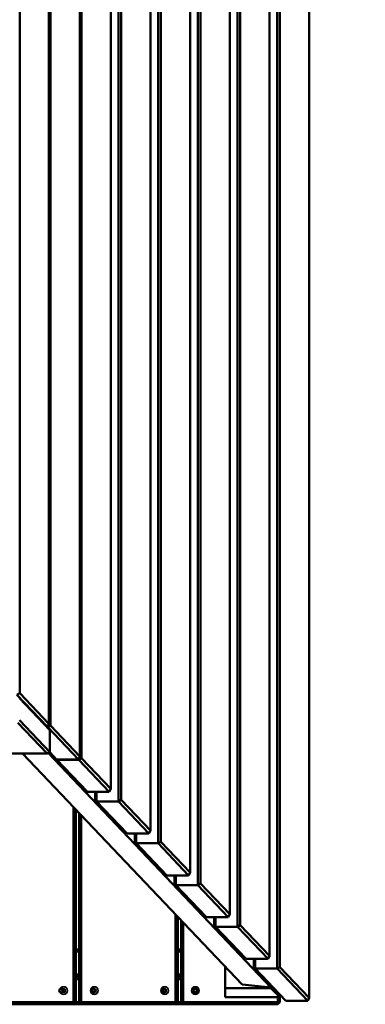
# Model space of a CAD drawing. Units: millimetres. Extents: x 10335 to 10847, y 6442 to 6954.
# Drawn here: x 10575 to 10607, y 6682 to 6772 of the extents above; entities that cross this region are included whole.
import ezdxf

# ---------------------------------------------------------------- set-up
doc = ezdxf.new("R2010")
doc.units = ezdxf.units.MM
doc.header["$LTSCALE"] = 10
doc.layers.add('Widoczne (ISO)', color=7, linetype='Continuous', lineweight=50)
doc.layers.add('Widoczne wąskie (ISO)', color=7, linetype='Continuous', lineweight=35)
doc.styles.get("Standard").update_dxf_attribs({"font": 'tahoma.ttf'})
doc.dimstyles.new('Karol 25', dxfattribs={"dimtxt": 25, "dimasz": 25, "dimexe": 0.18, "dimexo": 0.0625, "dimgap": 0.09, "dimtad": 1, "dimdec": 0, "dimzin": 0, "dimdsep": 46, "dimtxsty": 'Standard', "dimcen": 0.09, "dimadec": 0, "dimazin": 0, "dimtfac": 1, "dimtdec": 0, "dimtofl": 0, "dimtmove": 0, "dimatfit": 3, "dimfxl": 0, "dimtolj": 1, "dimtzin": 0, "dimarcsym": 0})

# ---------------------------------------------------------------- blocks, each defined once
blk = doc.blocks.new('*D28')
at = {"color": 0, "lineweight": -2, "transparency": 16777216}
for p, q in [((10839.982, 6954.371), (10843.162, 6954.371)), ((10842.982, 6929.371), (10842.982, 6556.945)), ((10839.982, 6531.945), (10843.162, 6531.945))]:
    blk.add_line(p, q, dxfattribs=at)
at = {"color": 0, "lineweight": 13, "transparency": 16777216}
for points in [[(10838.815, 6929.371), (10847.149, 6929.371), (10842.982, 6954.371)], [(10838.815, 6556.945), (10847.149, 6556.945), (10842.982, 6531.945)]]:
    blk.add_solid(points, dxfattribs=at)
at = {"layer": 'Defpoints', "color": 0, "lineweight": 13, "transparency": 16777216}
for p in [(10543.285, 6954.371), (10543.285, 6531.945), (10842.982, 6531.945)]:
    blk.add_point(p, dxfattribs=at)
at = {"color": 0, "lineweight": 13, "transparency": 16777216, "insert": (10830.132, 6743.158), "char_height": 25, "attachment_point": 5, "rotation": 90}
blk.add_mtext('\\A1;422', dxfattribs=at)
blk = doc.blocks.new('*D29')
at = {"color": 0, "lineweight": -2, "transparency": 16777216}
for p, q in [((10794.539, 6804.371), (10797.719, 6804.371)), ((10797.539, 6779.371), (10797.539, 6706.945)), ((10794.539, 6681.945), (10797.719, 6681.945))]:
    blk.add_line(p, q, dxfattribs=at)
at = {"color": 0, "lineweight": 13, "transparency": 16777216}
for points in [[(10793.372, 6779.371), (10801.706, 6779.371), (10797.539, 6804.371)], [(10793.372, 6706.945), (10801.706, 6706.945), (10797.539, 6681.945)]]:
    blk.add_solid(points, dxfattribs=at)
at = {"layer": 'Defpoints', "color": 0, "lineweight": 13, "transparency": 16777216}
for p in [(10560.815, 6804.371), (10557.441, 6681.945), (10797.539, 6681.945)]:
    blk.add_point(p, dxfattribs=at)
at = {"color": 0, "lineweight": 13, "transparency": 16777216, "insert": (10784.689, 6743.158), "char_height": 25, "attachment_point": 5, "rotation": 90}
blk.add_mtext('\\A1;122', dxfattribs=at)
blk = doc.blocks.new('*D30')
at = {"color": 0, "lineweight": -2, "transparency": 16777216}
for p, q in [((10485.065, 6492.12), (10485.065, 6488.94)), ((10601.387, 6492.12), (10601.387, 6488.94)), ((10510.065, 6489.12), (10576.387, 6489.12))]:
    blk.add_line(p, q, dxfattribs=at)
at = {"color": 0, "lineweight": 13, "transparency": 16777216}
for points in [[(10510.065, 6493.286), (10510.065, 6484.953), (10485.065, 6489.12)], [(10576.387, 6493.286), (10576.387, 6484.953), (10601.387, 6489.12)]]:
    blk.add_solid(points, dxfattribs=at)
at = {"layer": 'Defpoints', "color": 0, "lineweight": 13, "transparency": 16777216}
for p in [(10601.387, 6707.671), (10485.065, 6702.481), (10601.387, 6489.12)]:
    blk.add_point(p, dxfattribs=at)
at = {"color": 0, "lineweight": 13, "transparency": 16777216, "insert": (10543.226, 6502.205), "char_height": 25, "attachment_point": 5}
blk.add_mtext('\\A1;116', dxfattribs=at)
blk = doc.blocks.new('*D31')
at = {"color": 0, "lineweight": -2, "transparency": 16777216}
for p, q in [((10335.067, 6449.285), (10335.067, 6446.105)), ((10751.411, 6449.285), (10751.411, 6446.105)), ((10360.067, 6446.285), (10726.411, 6446.285))]:
    blk.add_line(p, q, dxfattribs=at)
at = {"color": 0, "lineweight": 13, "transparency": 16777216}
for points in [[(10360.067, 6450.451), (10360.067, 6442.118), (10335.067, 6446.285)], [(10726.411, 6450.451), (10726.411, 6442.118), (10751.411, 6446.285)]]:
    blk.add_solid(points, dxfattribs=at)
at = {"layer": 'Defpoints', "color": 0, "lineweight": 13, "transparency": 16777216}
for p in [(10335.067, 6709.885), (10751.411, 6709.517), (10751.411, 6446.285)]:
    blk.add_point(p, dxfattribs=at)
at = {"color": 0, "lineweight": 13, "transparency": 16777216, "insert": (10543.239, 6459.37), "char_height": 25, "attachment_point": 5}
blk.add_mtext('\\A1;416', dxfattribs=at)

msp = doc.modelspace()

# ---------------------------------------------------------------- linework, layer by layer
at = {"layer": 'Widoczne (ISO)'}
for p, q in [((10601.387, 6801.995), (10601.387, 6682.545)), ((10598.477, 6799.346), (10598.477, 6685.194)), ((10598.729, 6685.34), (10598.729, 6799.201)), ((10597.771, 6798.193), (10597.771, 6686.347)), ((10594.862, 6795.544), (10594.862, 6688.996)), ((10595.114, 6689.141), (10595.114, 6795.399)), ((10594.156, 6794.392), (10594.156, 6690.149)), ((10591.246, 6791.743), (10591.246, 6692.798)), ((10591.498, 6692.943), (10591.498, 6791.597)), ((10590.54, 6790.59), (10590.54, 6693.95)), ((10587.631, 6787.941), (10587.631, 6696.599)), ((10587.883, 6696.744), (10587.883, 6787.796)), ((10586.925, 6786.789), (10586.925, 6697.752)), ((10584.015, 6784.14), (10584.015, 6700.401)), ((10584.267, 6700.546), (10584.267, 6783.994)), ((10583.309, 6782.987), (10583.309, 6701.553)), ((10580.652, 6704.348), (10580.652, 6780.193)), ((10580.497, 6780.03), (10580.497, 6704.51)), ((10577.685, 6777.074), (10577.685, 6707.467)), ((10577.839, 6707.304), (10577.839, 6777.236)), ((10575.027, 6710.261), (10575.027, 6774.279)), ((10574.775, 6710.116), (10575.027, 6710.261)), ((10574.775, 6710.116), (10577.557, 6707.191)), ((10575.011, 6709.795), (10577.78, 6706.886)), ((10577.685, 6707.467), (10575.027, 6710.261)), ((10577.78, 6704.898), (10575.011, 6707.808)), ((10574.863, 6707.554), (10577.509, 6704.774)), ((10577.557, 6707.191), (10577.489, 6707.191)), ((10577.587, 6707.159), (10577.52, 6707.159)), ((10577.685, 6707.467), (10577.557, 6707.191)), ((10577.587, 6707.159), (10577.839, 6707.304)), ((10577.587, 6707.258), (10577.587, 6707.159)), ((10577.587, 6707.159), (10580.369, 6704.235)), ((10577.78, 6704.898), (10577.78, 6706.886)), ((10580.497, 6704.51), (10577.839, 6707.304)), ((10577.509, 6704.774), (10508.943, 6704.774)), ((10595.285, 6683.751), (10575.291, 6704.774)), ((10577.509, 6704.774), (10577.78, 6704.898)), ((10577.62, 6704.825), (10597.913, 6683.487)), ((10578.371, 6704.235), (10577.752, 6704.886)), ((10580.369, 6704.235), (10578.371, 6704.235)), ((10578.374, 6704.235), (10578.402, 6704.202)), ((10578.402, 6704.202), (10578.402, 6704.235)), ((10581.183, 6701.278), (10578.402, 6704.202)), ((10580.4, 6704.202), (10578.402, 6704.202)), ((10580.497, 6704.51), (10580.369, 6704.235)), ((10580.4, 6704.202), (10580.652, 6704.348)), ((10580.4, 6704.301), (10580.4, 6704.202)), ((10580.4, 6704.202), (10583.181, 6701.278)), ((10583.309, 6701.553), (10580.652, 6704.348)), ((10583.309, 6701.553), (10583.181, 6701.278)), ((10583.181, 6701.278), (10581.183, 6701.278)), ((10581.889, 6701.278), (10581.889, 6700.546)), ((10581.889, 6700.546), (10582.018, 6700.401)), ((10582.018, 6700.401), (10582.018, 6701.278)), ((10584.015, 6700.401), (10584.267, 6700.546)), ((10586.925, 6697.752), (10584.267, 6700.546)), ((10579.926, 6699.9), (10579.926, 6682.145)), ((10580.126, 6682.145), (10580.126, 6699.69)), ((10584.799, 6697.476), (10582.018, 6700.401)), ((10584.015, 6700.401), (10582.018, 6700.401)), ((10584.015, 6700.401), (10586.796, 6697.476)), ((10580.426, 6699.375), (10580.426, 6682.145)), ((10580.626, 6682.145), (10580.626, 6699.164)), ((10586.925, 6697.752), (10586.796, 6697.476)), ((10586.796, 6697.476), (10584.799, 6697.476)), ((10585.505, 6697.476), (10585.505, 6696.744)), ((10585.633, 6696.599), (10585.633, 6697.476)), ((10585.505, 6696.744), (10585.633, 6696.599)), ((10588.414, 6693.675), (10585.633, 6696.599)), ((10587.631, 6696.599), (10585.633, 6696.599)), ((10587.631, 6696.599), (10587.883, 6696.744)), ((10587.631, 6696.599), (10590.412, 6693.675)), ((10590.54, 6693.95), (10587.883, 6696.744)), ((10590.412, 6693.675), (10588.414, 6693.675)), ((10589.12, 6693.675), (10589.12, 6692.943)), ((10589.249, 6692.798), (10589.249, 6693.675)), ((10590.54, 6693.95), (10590.412, 6693.675)), ((10589.12, 6692.943), (10589.249, 6692.798)), ((10592.03, 6689.873), (10589.249, 6692.798)), ((10591.246, 6692.798), (10589.249, 6692.798)), ((10591.246, 6692.798), (10591.498, 6692.943)), ((10591.246, 6692.798), (10594.027, 6689.873)), ((10594.156, 6690.149), (10591.498, 6692.943)), ((10589.226, 6690.122), (10589.226, 6682.145)), ((10589.426, 6682.145), (10589.426, 6689.912)), ((10594.027, 6689.873), (10592.03, 6689.873)), ((10592.736, 6689.873), (10592.736, 6689.141)), ((10592.864, 6688.996), (10592.864, 6689.873)), ((10594.156, 6690.149), (10594.027, 6689.873)), ((10589.726, 6689.596), (10589.726, 6682.145)), ((10589.926, 6682.145), (10589.926, 6689.386)), ((10592.736, 6689.141), (10592.864, 6688.996)), ((10595.645, 6686.072), (10592.864, 6688.996)), ((10594.862, 6688.996), (10592.864, 6688.996)), ((10594.862, 6688.996), (10595.114, 6689.141)), ((10594.862, 6688.996), (10597.643, 6686.072)), ((10597.771, 6686.347), (10595.114, 6689.141)), ((10580.426, 6686.945), (10580.126, 6686.945)), ((10580.126, 6686.745), (10580.426, 6686.745)), ((10589.726, 6686.945), (10589.426, 6686.945)), ((10589.426, 6686.745), (10589.726, 6686.745)), ((10597.771, 6686.347), (10597.643, 6686.072)), ((10593.726, 6683.407), (10593.726, 6685.39)), ((10597.643, 6686.072), (10595.645, 6686.072)), ((10596.351, 6686.072), (10596.351, 6685.34)), ((10596.351, 6685.34), (10596.48, 6685.194)), ((10596.48, 6685.194), (10596.48, 6686.072)), ((10599.261, 6682.27), (10596.48, 6685.194)), ((10598.477, 6685.194), (10596.48, 6685.194)), ((10598.729, 6685.34), (10598.477, 6685.194)), ((10598.477, 6685.194), (10601.258, 6682.27)), ((10601.387, 6682.545), (10598.729, 6685.34)), ((10580.426, 6684.645), (10580.126, 6684.645)), ((10580.426, 6684.445), (10580.126, 6684.445)), ((10580.126, 6684.445), (10580.426, 6684.445)), ((10589.726, 6684.645), (10589.426, 6684.645)), ((10589.726, 6684.445), (10589.426, 6684.445)), ((10589.426, 6684.445), (10589.726, 6684.445)), ((10580.126, 6684.245), (10580.426, 6684.245)), ((10589.426, 6684.245), (10589.726, 6684.245)), ((10597.913, 6683.407), (10593.726, 6683.407)), ((10593.726, 6682.595), (10593.726, 6683.407)), ((10597.913, 6683.487), (10595.285, 6683.751)), ((10597.913, 6683.687), (10597.913, 6683.407)), ((10597.913, 6683.487), (10597.913, 6683.687)), ((10597.913, 6683.407), (10598.726, 6682.595)), ((10578.826, 6683.195), (10578.926, 6683.253)), ((10578.926, 6683.137), (10578.826, 6683.195)), ((10578.926, 6683.368), (10579.026, 6683.311)), ((10578.926, 6683.253), (10578.926, 6683.368)), ((10578.926, 6683.022), (10578.926, 6683.137)), ((10579.026, 6683.08), (10578.926, 6683.022)), ((10579.026, 6683.311), (10579.126, 6683.368)), ((10579.126, 6683.022), (10579.026, 6683.08)), ((10579.126, 6683.368), (10579.126, 6683.253)), ((10579.126, 6683.253), (10579.226, 6683.195)), ((10579.226, 6683.195), (10579.126, 6683.137)), ((10579.126, 6683.137), (10579.126, 6683.022)), ((10581.626, 6683.195), (10581.726, 6683.253)), ((10581.726, 6683.137), (10581.626, 6683.195)), ((10581.726, 6683.368), (10581.826, 6683.311)), ((10581.726, 6683.253), (10581.726, 6683.368)), ((10581.726, 6683.022), (10581.726, 6683.137)), ((10581.826, 6683.08), (10581.726, 6683.022)), ((10581.826, 6683.311), (10581.926, 6683.368)), ((10581.926, 6683.022), (10581.826, 6683.08)), ((10581.926, 6683.368), (10581.926, 6683.253)), ((10581.926, 6683.253), (10582.026, 6683.195)), ((10582.026, 6683.195), (10581.926, 6683.137)), ((10581.926, 6683.137), (10581.926, 6683.022)), ((10588.026, 6683.195), (10588.126, 6683.253)), ((10588.126, 6683.137), (10588.026, 6683.195)), ((10588.126, 6683.368), (10588.226, 6683.311)), ((10588.126, 6683.253), (10588.126, 6683.368)), ((10588.126, 6683.022), (10588.126, 6683.137)), ((10588.226, 6683.08), (10588.126, 6683.022)), ((10588.226, 6683.311), (10588.326, 6683.368)), ((10588.326, 6683.022), (10588.226, 6683.08)), ((10588.326, 6683.368), (10588.326, 6683.253)), ((10588.326, 6683.253), (10588.426, 6683.195)), ((10588.426, 6683.195), (10588.326, 6683.137)), ((10588.326, 6683.137), (10588.326, 6683.022)), ((10590.826, 6683.195), (10590.926, 6683.253)), ((10590.926, 6683.137), (10590.826, 6683.195)), ((10590.926, 6683.368), (10591.026, 6683.311)), ((10590.926, 6683.253), (10590.926, 6683.368)), ((10590.926, 6683.022), (10590.926, 6683.137)), ((10591.026, 6683.08), (10590.926, 6683.022)), ((10591.026, 6683.311), (10591.126, 6683.368)), ((10591.126, 6683.022), (10591.026, 6683.08)), ((10591.126, 6683.368), (10591.126, 6683.253)), ((10591.126, 6683.253), (10591.226, 6683.195)), ((10591.226, 6683.195), (10591.126, 6683.137)), ((10591.126, 6683.137), (10591.126, 6683.022)), ((10598.726, 6682.595), (10593.726, 6682.595)), ((10598.526, 6682.595), (10598.526, 6682.145)), ((10598.726, 6682.833), (10598.726, 6682.595)), ((10598.726, 6682.145), (10598.726, 6682.595)), ((10601.387, 6682.545), (10601.258, 6682.27)), ((10579.926, 6682.145), (10571.326, 6682.145)), ((10571.326, 6681.945), (10579.926, 6681.945)), ((10580.026, 6682.045), (10579.926, 6682.145)), ((10580.026, 6682.045), (10579.926, 6681.945)), ((10579.926, 6681.945), (10580.626, 6681.945)), ((10580.126, 6682.145), (10580.026, 6682.045)), ((10580.426, 6682.145), (10580.126, 6682.145)), ((10580.526, 6682.045), (10580.426, 6682.145)), ((10580.626, 6682.145), (10580.526, 6682.045)), ((10580.626, 6681.945), (10580.526, 6682.045)), ((10589.226, 6682.145), (10580.626, 6682.145)), ((10580.626, 6681.945), (10589.226, 6681.945)), ((10589.326, 6682.045), (10589.226, 6682.145)), ((10589.326, 6682.045), (10589.226, 6681.945)), ((10589.226, 6681.945), (10589.926, 6681.945)), ((10589.426, 6682.145), (10589.326, 6682.045)), ((10589.726, 6682.145), (10589.426, 6682.145)), ((10589.826, 6682.045), (10589.726, 6682.145)), ((10589.926, 6682.145), (10589.826, 6682.045)), ((10589.926, 6681.945), (10589.826, 6682.045)), ((10598.526, 6682.145), (10589.926, 6682.145)), ((10589.926, 6681.945), (10598.526, 6681.945)), ((10598.626, 6682.045), (10598.526, 6682.145)), ((10598.626, 6682.045), (10598.526, 6681.945)), ((10598.726, 6682.145), (10598.626, 6682.045)), ((10601.258, 6682.27), (10599.261, 6682.27))]:
    msp.add_line(p, q, dxfattribs=at)
for centre in [(10578.826, 6683.195), (10581.726, 6683.195), (10588.126, 6683.195), (10591.026, 6683.195)]:
    msp.add_circle(centre, 0.2, dxfattribs=at)
msp.add_arc((10579.026, 6683.195), 0.375, 159.63587, 200.36413, dxfattribs=at)
at = {"layer": 'Widoczne wąskie (ISO)'}
for centre in [(10579.026, 6683.195), (10581.826, 6683.195), (10588.226, 6683.195), (10591.026, 6683.195)]:
    msp.add_circle(centre, 0.355, dxfattribs=at)

# ---------------------------------------------------------------- dimensions: what is measured, and where the dimension line sits
at = {"lineweight": 13}
for base, p1, p2, picture, middle in [((10842.982, 6531.945), (10543.285, 6954.371), (10543.285, 6531.945), '*D28', (10830.132, 6743.158)), ((10797.539, 6681.945), (10560.815, 6804.371), (10557.441, 6681.945), '*D29', (10784.689, 6743.158))]:
    dim = msp.add_linear_dim(base=base, p1=p1, p2=p2, angle=90, dimstyle='Karol 25', dxfattribs=at)
    dim.commit()
    dim.dimension.update_dxf_attribs({"geometry": picture, "text_midpoint": middle})
for base, p1, p2, picture, middle in [((10751.411, 6446.285), (10335.067, 6709.885), (10751.411, 6709.517), '*D31', (10543.239, 6459.37)), ((10601.387, 6489.12), (10485.065, 6702.481), (10601.387, 6707.671), '*D30', (10543.226, 6502.205))]:
    dim = msp.add_linear_dim(base=base, p1=p1, p2=p2, dimstyle='Karol 25', dxfattribs=at)
    dim.commit()
    dim.dimension.update_dxf_attribs({"geometry": picture, "text_midpoint": middle})

doc.saveas('drawing.dxf')
